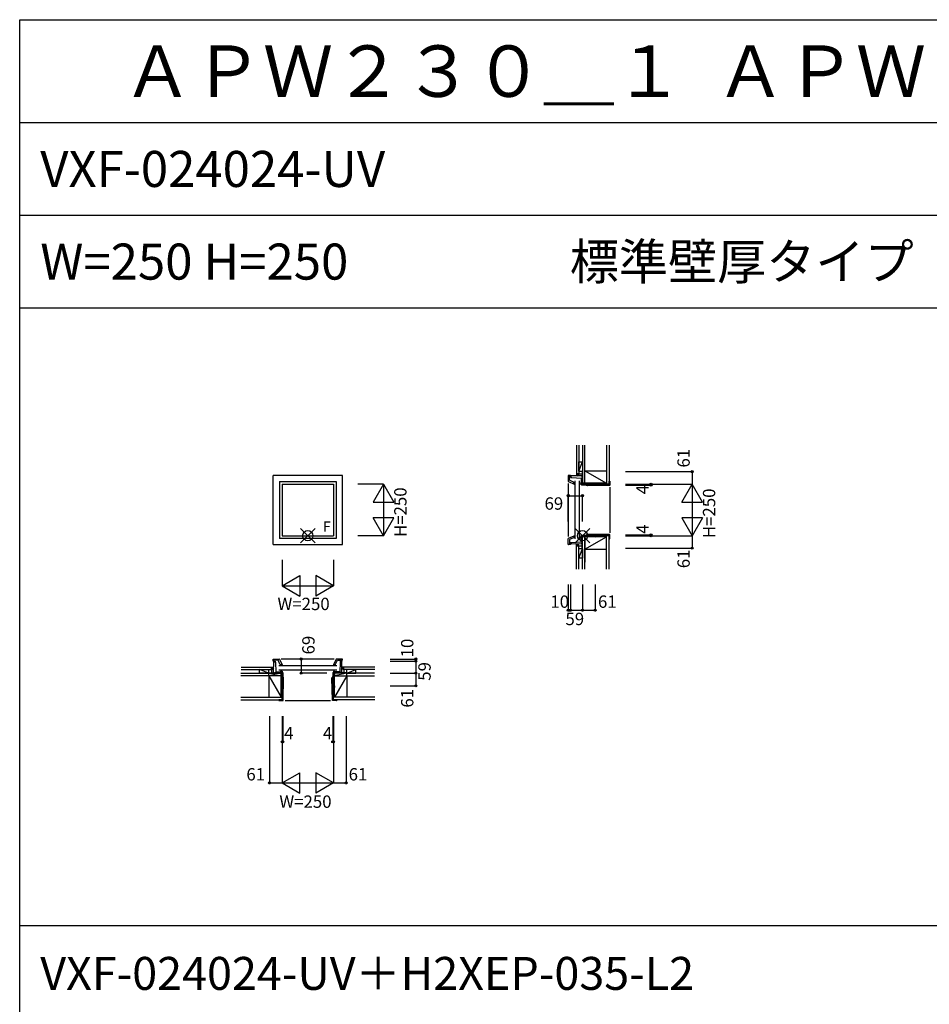
# Model space of a CAD drawing. Extents: x 0 to 27500, y 0 to 20000.
# Drawn here: x 0 to 4420, y 15217 to 20000 of the extents above; entities that cross this region are included whole.
import ezdxf
from ezdxf.enums import TextEntityAlignment as Align

# ---------------------------------------------------------------- set-up
doc = ezdxf.new("R2010")
doc.units = 0
doc.layers.get('0').update_dxf_attribs({"linetype": 'CONTINUOUS'})
for name, color, linetype in [('YKK_A1', 4, 'CONTINUOUS'), ('YKK_B1', 4, 'CONTINUOUS'), ('YKK_B2', 5, 'CONTINUOUS'), ('YKK_C1', 4, 'CONTINUOUS'), ('YKK_C2', 5, 'CONTINUOUS'), ('YKK_F1', 7, 'CONTINUOUS'), ('YKK_IN', 1, 'CONTINUOUS'), ('YKK_N1', 2, 'CONTINUOUS'), ('YKK_Z1', 7, 'CONTINUOUS')]:
    doc.layers.add(name, color=color, linetype=linetype)
doc.styles.add('EXTFONT', font='txt.shx', dxfattribs={"height": 60, "bigfont": 'EXTFONT'})
doc.styles.get("Standard").update_dxf_attribs({"font": 'txt.shx', "bigfont": '@extfont2.shx'})

msp = doc.modelspace()

# ---------------------------------------------------------------- linework, layer by layer
at = {"layer": 'YKK_A1'}
for p, q in [((1568, 17786.6), (1232, 17786.6)), ((1232, 17450.6), (1232, 17786.6)), ((1262, 17756.6), (1538, 17756.6)), ((1262, 17756.6), (1262, 17480.6)), ((1538, 17756.6), (1538, 17480.6)), ((1568, 17450.6), (1568, 17786.6)), ((1275, 17743.6), (1525, 17743.6)), ((1275, 17743.6), (1275, 17493.6)), ((1525, 17743.6), (1525, 17493.6)), ((1538, 17480.6), (1262, 17480.6)), ((1275, 17493.6), (1525, 17493.6)), ((1232, 17450.6), (1568, 17450.6))]:
    msp.add_line(p, q, dxfattribs=at)
at = {"layer": 'YKK_B1', "linetype": 'ByBlock'}
for p, q in [((1232.5, 16884.5), (1232, 16894)), ((1232.5, 16894.5), (1261.4, 16894.5)), ((1233.9, 16884.5), (1232.5, 16884.5)), ((1234, 16888), (1233.9, 16884.5)), ((1234, 16828.5), (1235, 16884)), ((1255.7, 16888.5), (1234.5, 16888.5)), ((1236.5, 16884.5), (1235.5, 16884.5)), ((1237, 16884), (1237.1, 16880.5)), ((1240, 16884), (1239.9, 16880.5)), ((1241.5, 16884.5), (1240.5, 16884.5)), ((1242, 16884), (1242.4, 16877.5)), ((1264.9, 16869.4), (1256.1, 16888.2)), ((1262.3, 16893.9), (1275, 16866.7)), ((1537.7, 16893.9), (1525, 16866.7)), ((1535.1, 16869.4), (1543.9, 16888.2)), ((1567.5, 16894.5), (1538.6, 16894.5)), ((1544.3, 16888.5), (1565.5, 16888.5)), ((1558, 16884), (1557.6, 16877.5)), ((1558.5, 16884.5), (1559.5, 16884.5)), ((1560, 16884), (1560.1, 16880.5)), ((1563, 16884), (1562.9, 16880.5)), ((1563.5, 16884.5), (1564.5, 16884.5)), ((1566, 16828.5), (1565, 16884)), ((1566, 16888), (1566.1, 16884.5)), ((1566.1, 16884.5), (1567.5, 16884.5)), ((1567.5, 16884.5), (1568, 16894)), ((1239.4, 16880), (1237.6, 16880)), ((1242.6, 16877.5), (1242.4, 16877.5)), ((1242.6, 16877.5), (1244.9, 16832.5)), ((1265, 16867.5), (1264.9, 16869.2)), ((1271.5, 16867), (1265.5, 16867)), ((1268, 16835.5), (1267.9, 16832.5)), ((1269.5, 16836), (1268.5, 16836)), ((1270, 16835.5), (1270.1, 16829.5)), ((1272, 16865.5), (1272, 16866.5)), ((1275, 16865), (1272.5, 16865)), ((1273, 16835.5), (1272.9, 16829.5)), ((1274.5, 16836), (1273.5, 16836)), ((1275, 16866.5), (1275, 16865)), ((1275, 16835.5), (1275.1, 16829)), ((1525, 16835.5), (1524.9, 16829)), ((1525, 16866.5), (1525, 16865)), ((1525, 16865), (1527.5, 16865)), ((1525.5, 16836), (1526.5, 16836)), ((1527, 16835.5), (1527.1, 16829.5)), ((1528, 16865.5), (1528, 16866.5)), ((1528.5, 16867), (1534.5, 16867)), ((1530, 16835.5), (1529.9, 16829.5)), ((1530.5, 16836), (1531.5, 16836)), ((1532, 16835.5), (1532.1, 16832.5)), ((1535, 16867.5), (1535.1, 16869.2)), ((1557.4, 16877.5), (1555.1, 16832.5)), ((1557.4, 16877.5), (1557.6, 16877.5)), ((1560.6, 16880), (1562.4, 16880)), ((1214, 16825.5), (1214, 16827.5)), ((1214, 16825.5), (1237.7, 16825.5)), ((1214.5, 16828), (1233.5, 16828)), ((1238.2, 16826), (1238.2, 16828)), ((1238.7, 16828.5), (1241.9, 16828.5)), ((1242.4, 16826), (1242.4, 16828)), ((1242.9, 16825.5), (1256.5, 16825.5)), ((1245.4, 16832), (1267.4, 16832)), ((1257, 16826), (1257.1, 16828.5)), ((1266.4, 16829), (1257.6, 16829)), ((1267, 16826), (1266.9, 16828.5)), ((1267.5, 16825.5), (1273.5, 16825.5)), ((1270.6, 16829), (1272.4, 16829)), ((1275, 16798.5), (1275, 16824)), ((1275, 16798.5), (1275.9, 16764.5)), ((1279, 16828.5), (1275.6, 16828.5)), ((1279.6, 16807), (1277.7, 16696)), ((1279, 16828.5), (1277.9, 16765)), ((1280.7, 16807), (1279.6, 16807)), ((1280.6, 16694.3), (1282.5, 16802)), ((1282.5, 16802), (1281.2, 16806.6)), ((1517.5, 16802), (1518.8, 16806.6)), ((1519.4, 16694.3), (1517.5, 16802)), ((1519.3, 16807), (1520.4, 16807)), ((1520.4, 16807), (1522.3, 16696)), ((1521, 16828.5), (1522.1, 16765)), ((1521, 16828.5), (1524.4, 16828.5)), ((1525, 16798.5), (1524.1, 16764.5)), ((1525, 16798.5), (1525, 16824)), ((1532.5, 16825.5), (1526.5, 16825.5)), ((1529.4, 16829), (1527.6, 16829)), ((1554.6, 16832), (1532.6, 16832)), ((1533, 16826), (1533.1, 16828.5)), ((1533.6, 16829), (1542.4, 16829)), ((1543, 16826), (1542.9, 16828.5)), ((1557.1, 16825.5), (1543.5, 16825.5)), ((1557.6, 16826), (1557.6, 16828)), ((1561.3, 16828.5), (1558.1, 16828.5)), ((1561.8, 16826), (1561.8, 16828)), ((1586, 16825.5), (1562.3, 16825.5)), ((1585.5, 16828), (1566.5, 16828)), ((1586, 16825.5), (1586, 16827.5)), ((1275.9, 16764.5), (1277.4, 16764.5)), ((1524.1, 16764.5), (1522.6, 16764.5)), ((1259.6, 16696), (1259.7, 16693)), ((1261.4, 16696), (1259.6, 16696)), ((1260.2, 16692.5), (1279.5, 16692.5)), ((1261.6, 16695.7), (1261.6, 16695.8)), ((1277.2, 16695.5), (1261.8, 16695.5)), ((1279.7, 16692.6), (1280.6, 16694.2)), ((1520.3, 16692.6), (1519.4, 16694.2)), ((1539.8, 16692.5), (1520.5, 16692.5)), ((1522.8, 16695.5), (1538.2, 16695.5)), ((1538.4, 16695.7), (1538.4, 16695.8)), ((1538.6, 16696), (1540.4, 16696)), ((1540.4, 16696), (1540.3, 16693))]:
    msp.add_line(p, q, dxfattribs=at)
at = {"layer": 'YKK_B1'}
for p, q in [((1528.6, 16894.5), (1271.4, 16894.5)), ((1259, 16863), (1541, 16863)), ((1541, 16840), (1259, 16840)), ((1289.5, 16692.5), (1510.5, 16692.5))]:
    msp.add_line(p, q, dxfattribs=at)
at = {"layer": 'YKK_B1', "linetype": 'ByBlock'}
for centre, radius, start, end in [((1232.5, 16894), 0.5, 90, 183), ((1234.5, 16888), 0.5, 90, 179), ((1235.5, 16884), 0.5, 90, 179), ((1236.5, 16884), 0.5, 1, 90), ((1240.5, 16884), 0.5, 90, 179), ((1241.5, 16884), 0.5, 3, 90), ((1255.7, 16888), 0.5, 25, 90), ((1261.4, 16893.5), 1, 25, 90), ((1538.6, 16893.5), 1, 90, 155), ((1544.3, 16888), 0.5, 90, 155), ((1558.5, 16884), 0.5, 90, 177), ((1559.5, 16884), 0.5, 1, 90), ((1563.5, 16884), 0.5, 90, 179), ((1564.5, 16884), 0.5, 1, 90), ((1565.5, 16888), 0.5, 1, 90), ((1567.5, 16894), 0.5, 357, 90), ((1237.6, 16880.5), 0.5, 181, 270), ((1239.4, 16880.5), 0.5, 270, 359), ((1264.4, 16869.1), 0.5, 1, 25), ((1265.5, 16867.5), 0.5, 181, 270), ((1268.5, 16835.5), 0.5, 90, 179), ((1269.5, 16835.5), 0.5, 1, 90), ((1271.5, 16866.5), 0.5, 0, 90), ((1272.5, 16865.5), 0.5, 180, 270), ((1273.5, 16835.5), 0.5, 90, 179), ((1274.5, 16835.5), 0.5, 1, 90), ((1274.5, 16866.5), 0.5, 0, 25), ((1525.5, 16866.5), 0.5, 155, 180), ((1525.5, 16835.5), 0.5, 90, 179), ((1526.5, 16835.5), 0.5, 1, 90), ((1527.5, 16865.5), 0.5, 270, 0), ((1528.5, 16866.5), 0.5, 90, 180), ((1530.5, 16835.5), 0.5, 90, 179), ((1531.5, 16835.5), 0.5, 1, 90), ((1534.5, 16867.5), 0.5, 270, 359), ((1535.6, 16869.1), 0.5, 155, 179), ((1560.6, 16880.5), 0.5, 181, 270), ((1562.4, 16880.5), 0.5, 270, 359), ((1214.5, 16827.5), 0.5, 90, 179), ((1233.5, 16828.5), 0.5, 270, 359), ((1237.7, 16826), 0.5, 270, 359), ((1238.7, 16828), 0.5, 90, 179), ((1241.9, 16828), 0.5, 1, 90), ((1242.9, 16826), 0.5, 181, 270), ((1245.4, 16832.5), 0.5, 183, 270), ((1256.5, 16826), 0.5, 270, 359), ((1257.6, 16828.5), 0.5, 90, 179), ((1266.4, 16828.5), 0.5, 1, 90), ((1267.5, 16826), 0.5, 181, 270), ((1267.4, 16832.5), 0.5, 270, 359), ((1270.6, 16829.5), 0.5, 181, 270), ((1272.4, 16829.5), 0.5, 270, 359), ((1273.5, 16824), 1.5, 0, 90), ((1276.5, 16798.5), 1.5, 180, 181.4875), ((1275.6, 16829), 0.5, 181, 270), ((1280.7, 16806.5), 0.5, 15.7774, 90), ((1519.3, 16806.5), 0.5, 90, 164.2226), ((1524.4, 16829), 0.5, 270, 359), ((1526.5, 16824), 1.5, 90, 180), ((1523.5, 16798.5), 1.5, 358.5125, 0), ((1527.6, 16829.5), 0.5, 181, 270), ((1529.4, 16829.5), 0.5, 270, 359), ((1532.6, 16832.5), 0.5, 181, 270), ((1532.5, 16826), 0.5, 270, 359), ((1533.6, 16828.5), 0.5, 90, 179), ((1542.4, 16828.5), 0.5, 1, 90), ((1543.5, 16826), 0.5, 181, 270), ((1554.6, 16832.5), 0.5, 270, 357), ((1557.1, 16826), 0.5, 270, 359), ((1558.1, 16828), 0.5, 90, 179), ((1561.3, 16828), 0.5, 1, 90), ((1562.3, 16826), 0.5, 181, 270), ((1566.5, 16828.5), 0.5, 181, 270), ((1585.5, 16827.5), 0.5, 1, 90), ((1277.4, 16765), 0.5, 270, 359), ((1522.6, 16765), 0.5, 181, 270), ((1260.2, 16693), 0.5, 181, 270), ((1261.4, 16695.8), 0.2, 1, 90), ((1261.8, 16695.7), 0.2, 181, 270), ((1277.2, 16696), 0.5, 270, 359), ((1279.5, 16692.7), 0.2, 270, 330), ((1280.4, 16694.3), 0.2, 330, 359), ((1519.6, 16694.3), 0.2, 181, 210), ((1520.5, 16692.7), 0.2, 210, 270), ((1522.8, 16696), 0.5, 181, 270), ((1538.2, 16695.7), 0.2, 270, 359), ((1538.6, 16695.8), 0.2, 90, 179), ((1539.8, 16693), 0.5, 270, 359)]:
    msp.add_arc(centre, radius, start, end, dxfattribs=at)
at = {"layer": 'YKK_B2', "linetype": 'Continuous'}
for p, q in [((1224.3, 16855.5), (1234.5, 16855.5)), ((1224.3, 16842.5), (1224.3, 16855.5)), ((1233.1, 16855.5), (1224.3, 16846.6)), ((1227.5, 16855.5), (1224.3, 16852.3)), ((1224.3, 16855.5), (1224.3, 16843.5)), ((1224.3, 16845.5), (1234.3, 16845.5)), ((1234.4, 16851.1), (1228.8, 16845.5)), ((1575.7, 16855.5), (1565.5, 16855.5)), ((1565.6, 16852.2), (1568.9, 16855.5)), ((1565.7, 16846.6), (1574.6, 16855.5)), ((1575.7, 16845.5), (1565.7, 16845.5)), ((1570.2, 16845.5), (1575.7, 16851)), ((1575.7, 16843.5), (1575.7, 16855.5))]:
    msp.add_line(p, q, dxfattribs=at)
at = {"layer": 'YKK_C1', "linetype": 'ByBlock'}
for p, q in [((2732.5, 17804.1), (2732.5, 17785.1)), ((2735, 17804.6), (2733, 17804.6)), ((2735, 17804.6), (2735, 17780.9)), ((2666, 17786.1), (2666, 17757.3)), ((2676, 17786.1), (2666.5, 17786.6)), ((2666.6, 17756.3), (2693.8, 17743.7)), ((2672, 17763), (2672, 17784.1)), ((2691.1, 17753.7), (2672.3, 17762.5)), ((2672.5, 17784.6), (2676, 17784.7)), ((2676, 17784.7), (2676, 17786.1)), ((2676, 17782.1), (2676, 17783.1)), ((2676, 17777.1), (2676, 17778.1)), ((2732, 17784.6), (2676.5, 17783.6)), ((2676.5, 17781.6), (2680, 17781.6)), ((2676.5, 17778.6), (2680, 17778.7)), ((2676.5, 17776.6), (2683, 17776.3)), ((2680.5, 17779.2), (2680.5, 17781.1)), ((2683, 17776.1), (2683, 17776.3)), ((2683, 17776.1), (2728, 17773.7)), ((2693, 17753.6), (2691.3, 17753.7)), ((2693.5, 17747.1), (2693.5, 17753.1)), ((2695, 17746.6), (2694, 17746.6)), ((2695.5, 17743.6), (2695.5, 17746.1)), ((2724.5, 17749.1), (2724.5, 17750.1)), ((2724.5, 17744.1), (2724.5, 17745.1)), ((2725, 17750.6), (2728, 17750.7)), ((2725, 17748.6), (2731, 17748.5)), ((2725, 17745.6), (2731, 17745.7)), ((2728.5, 17773.2), (2728.5, 17751.2)), ((2731.5, 17752.2), (2731.5, 17761.1)), ((2731.5, 17748), (2731.5, 17746.2)), ((2732, 17779.9), (2732, 17776.8)), ((2734.5, 17761.6), (2732, 17761.6)), ((2734.5, 17751.6), (2732, 17751.7)), ((2734.5, 17780.4), (2732.5, 17780.4)), ((2734.5, 17776.2), (2732.5, 17776.3)), ((2735, 17775.7), (2735, 17762.1)), ((2735, 17751.1), (2735, 17745.1)), ((2864.5, 17757.2), (2864.5, 17759)), ((2864.5, 17759), (2867.5, 17759)), ((2864.8, 17757), (2864.7, 17757)), ((2865, 17741.5), (2865, 17756.8)), ((2868, 17758.5), (2868, 17739.1)), ((2694, 17743.6), (2695.5, 17743.6)), ((2725, 17743.6), (2731.5, 17743.5)), ((2732, 17739.6), (2732, 17743)), ((2732, 17739.6), (2795.5, 17740.7)), ((2762, 17743.6), (2736.5, 17743.6)), ((2753.5, 17739), (2864.5, 17741)), ((2753.5, 17737.9), (2753.5, 17739)), ((2758.5, 17736.1), (2753.9, 17737.4)), ((2866.2, 17738), (2758.5, 17736.1)), ((2762, 17743.6), (2796, 17742.7)), ((2796, 17742.7), (2796, 17741.2)), ((2867.9, 17739), (2866.3, 17738)), ((2666, 17451.1), (2666, 17480)), ((2666.6, 17480.9), (2693.8, 17493.6)), ((2672, 17474.3), (2672, 17453.1)), ((2691.1, 17483.5), (2672.3, 17474.7)), ((2676, 17460.1), (2676, 17459.1)), ((2676.5, 17460.6), (2683, 17461)), ((2676.5, 17458.6), (2680, 17458.5)), ((2680.5, 17458), (2680.5, 17456.2)), ((2683, 17461.2), (2728, 17463.5)), ((2683, 17461.2), (2683, 17461)), ((2693, 17483.6), (2691.3, 17483.6)), ((2693.5, 17490.1), (2693.5, 17484.1)), ((2694, 17493.6), (2695.5, 17493.6)), ((2695, 17490.6), (2694, 17490.6)), ((2695.5, 17493.6), (2695.5, 17491.1)), ((2724.5, 17493.1), (2724.5, 17492.1)), ((2724.5, 17488.1), (2724.5, 17487.1)), ((2725, 17493.6), (2731.5, 17493.7)), ((2725, 17491.6), (2731, 17491.5)), ((2725, 17488.6), (2731, 17488.7)), ((2725, 17486.6), (2728, 17486.6)), ((2728.5, 17464), (2728.5, 17486.1)), ((2731.5, 17489.2), (2731.5, 17491)), ((2731.5, 17485.1), (2731.5, 17476.2)), ((2732, 17497.6), (2795.5, 17496.5)), ((2732, 17497.6), (2732, 17494.2)), ((2734.5, 17485.6), (2732, 17485.6)), ((2734.5, 17475.6), (2732, 17475.7)), ((2732, 17457.4), (2732, 17460.5)), ((2734.5, 17461), (2732.5, 17461)), ((2734.5, 17456.8), (2732.5, 17456.9)), ((2735, 17486.1), (2735, 17492.1)), ((2735, 17461.5), (2735, 17475.1)), ((2762, 17493.6), (2736.5, 17493.6)), ((2753.5, 17499.3), (2753.5, 17498.2)), ((2753.5, 17498.2), (2864.5, 17496.3)), ((2758.5, 17501.1), (2753.9, 17499.8)), ((2866.2, 17499.3), (2758.5, 17501.1)), ((2762, 17493.6), (2796, 17494.5)), ((2796, 17494.5), (2796, 17496)), ((2864.5, 17480), (2864.5, 17478.2)), ((2864.5, 17478.2), (2867.5, 17478.3)), ((2864.8, 17480.2), (2864.7, 17480.2)), ((2865, 17495.8), (2865, 17480.4)), ((2867.9, 17498.3), (2866.3, 17499.2)), ((2868, 17478.8), (2868, 17498.1)), ((2676, 17451.1), (2666.5, 17450.6)), ((2672.5, 17452.6), (2676, 17452.5)), ((2676, 17455.1), (2676, 17454.1)), ((2676, 17452.5), (2676, 17451.1)), ((2676.5, 17455.6), (2680, 17455.7)), ((2732, 17452.6), (2676.5, 17453.6)), ((2732.5, 17433.2), (2732.5, 17452.1)), ((2735, 17432.6), (2733, 17432.7)), ((2735, 17432.6), (2735, 17456.3))]:
    msp.add_line(p, q, dxfattribs=at)
at = {"layer": 'YKK_C1'}
for p, q in [((2666, 17747.3), (2666, 17490)), ((2697.5, 17759.6), (2697.5, 17477.6)), ((2720.5, 17477.6), (2720.5, 17759.6)), ((2868, 17729.1), (2868, 17508.1))]:
    msp.add_line(p, q, dxfattribs=at)
at = {"layer": 'YKK_C1', "linetype": 'ByBlock'}
for centre, radius, start, end in [((2733, 17804.1), 0.5, 91, 180), ((2666.5, 17786.1), 0.5, 87, 180), ((2667, 17757.3), 1, 180, 245), ((2672.5, 17784.1), 0.5, 91, 180), ((2672.5, 17763), 0.5, 180, 245), ((2676.5, 17783.1), 0.5, 91, 180), ((2676.5, 17782.1), 0.5, 180, 269), ((2676.5, 17778.1), 0.5, 91, 180), ((2676.5, 17777.1), 0.5, 180, 267), ((2680, 17781.1), 0.5, 0, 89), ((2680, 17779.2), 0.5, 271, 0), ((2691.4, 17754.2), 0.5, 245, 269), ((2693, 17753.1), 0.5, 0, 89), ((2694, 17747.1), 0.5, 180, 270), ((2695, 17746.1), 0.5, 0, 90), ((2725, 17750.1), 0.5, 91, 180), ((2725, 17749.1), 0.5, 180, 269), ((2725, 17745.1), 0.5, 91, 180), ((2725, 17744.1), 0.5, 180, 269), ((2728, 17773.2), 0.5, 0, 87), ((2728, 17751.2), 0.5, 271, 0), ((2731, 17748), 0.5, 0, 89), ((2731, 17746.2), 0.5, 271, 0), ((2732, 17761.1), 0.5, 91, 180), ((2732, 17752.2), 0.5, 180, 269), ((2732, 17785.1), 0.5, 271, 0), ((2732.5, 17779.9), 0.5, 91, 180), ((2732.5, 17776.8), 0.5, 180, 269), ((2734.5, 17780.9), 0.5, 271, 0), ((2734.5, 17775.7), 0.5, 0, 89), ((2734.5, 17762.1), 0.5, 271, 0), ((2734.5, 17751.1), 0.5, 0, 89), ((2736.5, 17745.1), 1.5, 180, 270), ((2864.7, 17757.2), 0.2, 180, 269), ((2864.8, 17756.8), 0.2, 0, 89), ((2867.5, 17758.5), 0.5, 0, 89), ((2694, 17744.1), 0.5, 245, 270), ((2731.5, 17743), 0.5, 0, 89), ((2754, 17737.9), 0.5, 180, 254.2226), ((2762, 17742.1), 1.5, 88.5125, 90), ((2795.5, 17741.2), 0.5, 271, 0), ((2864.5, 17741.5), 0.5, 271, 0), ((2866.2, 17738.2), 0.2, 271, 300), ((2867.8, 17739.1), 0.2, 300, 0), ((2667, 17480), 1, 115, 180), ((2672.5, 17474.3), 0.5, 115, 180), ((2676.5, 17460.1), 0.5, 93, 180), ((2676.5, 17459.1), 0.5, 180, 269), ((2680, 17458), 0.5, 0, 89), ((2691.4, 17483.1), 0.5, 91, 115), ((2693, 17484.1), 0.5, 271, 0), ((2694, 17490.1), 0.5, 90, 180), ((2694, 17493.1), 0.5, 90, 115), ((2695, 17491.1), 0.5, 270, 0), ((2725, 17493.1), 0.5, 91, 180), ((2725, 17492.1), 0.5, 180, 269), ((2725, 17488.1), 0.5, 91, 180), ((2725, 17487.1), 0.5, 180, 269), ((2728, 17486.1), 0.5, 0, 89), ((2728, 17464), 0.5, 273, 0), ((2731, 17491), 0.5, 0, 89), ((2731, 17489.2), 0.5, 271, 0), ((2731.5, 17494.2), 0.5, 271, 0), ((2732, 17485.1), 0.5, 91, 180), ((2732, 17476.2), 0.5, 180, 269), ((2732.5, 17460.5), 0.5, 91, 180), ((2732.5, 17457.4), 0.5, 180, 269), ((2734.5, 17486.1), 0.5, 271, 0), ((2734.5, 17475.1), 0.5, 0, 89), ((2734.5, 17461.5), 0.5, 271, 0), ((2734.5, 17456.3), 0.5, 0, 89), ((2736.5, 17492.1), 1.5, 90, 180), ((2754, 17499.3), 0.5, 105.7774, 180), ((2762, 17495.1), 1.5, 270, 271.4875), ((2795.5, 17496), 0.5, 0, 89), ((2864.5, 17495.8), 0.5, 0, 89), ((2864.7, 17480), 0.2, 91, 180), ((2864.8, 17480.4), 0.2, 271, 0), ((2866.2, 17499.1), 0.2, 60, 89), ((2867.5, 17478.8), 0.5, 271, 0), ((2867.8, 17498.1), 0.2, 0, 60), ((2666.5, 17451.1), 0.5, 180, 273), ((2672.5, 17453.1), 0.5, 180, 269), ((2676.5, 17455.1), 0.5, 91, 180), ((2676.5, 17454.1), 0.5, 180, 269), ((2680, 17456.2), 0.5, 271, 0), ((2732, 17452.1), 0.5, 0, 89), ((2733, 17433.2), 0.5, 180, 269)]:
    msp.add_arc(centre, radius, start, end, dxfattribs=at)
at = {"layer": 'YKK_C2', "linetype": 'Continuous'}
for p, q in [((2705, 17794.3), (2705, 17784.1)), ((2705, 17785.5), (2713.9, 17794.3)), ((2705, 17791.1), (2708.2, 17794.3)), ((2705, 17794.3), (2717, 17794.3)), ((2715, 17794.3), (2715, 17784.3)), ((2709.4, 17784.2), (2715, 17789.8)), ((2705, 17443.1), (2705, 17453.1)), ((2705, 17449.9), (2708.1, 17453)), ((2705, 17444.2), (2713.7, 17452.9)), ((2717, 17443.1), (2705, 17443.1)), ((2718, 17443.1), (2705, 17443.1)), ((2709.5, 17443.1), (2715, 17448.6)), ((2715, 17443.1), (2715, 17452.9)), ((2715, 17452.9), (2715, 17452.9))]:
    msp.add_line(p, q, dxfattribs=at)
at = {"layer": 'YKK_F1', "color": 7}
for p, q in [((0, 20000), (27500, 20000)), ((0, 0), (0, 20000)), ((0, 19500), (27000, 19500)), ((0, 19050), (27000, 19050)), ((0, 18600), (27000, 18600)), ((0, 15600), (27000, 15600))]:
    msp.add_line(p, q, dxfattribs=at)
at = {"layer": 'YKK_IN', "linetype": 'Continuous'}
for p, q in [((1364.6, 17529), (1435.4, 17458.3)), ((1364.6, 17458.3), (1435.4, 17529)), ((2770.4, 17458.3), (2699.6, 17529)), ((2770.4, 17529), (2699.6, 17458.3))]:
    msp.add_line(p, q, dxfattribs=at)
for centre in [(1400, 17493.6), (2735, 17493.6)]:
    msp.add_circle(centre, 25, dxfattribs=at)
at = {"layer": 'YKK_N1', "linetype": 'Continuous'}
for p, q in [((2943, 17804.6), (3268, 17804.6)), ((3268, 17804.6), (3268, 17743.6)), ((1768, 17743.6), (1643, 17743.6)), ((1768, 17743.6), (1718, 17657)), ((1768, 17743.6), (1768, 17493.6)), ((1768, 17743.6), (1818, 17657)), ((2943, 17743.6), (3268, 17743.6)), ((2943, 17739.6), (3068, 17739.6)), ((3068, 17743.6), (3068, 17739.6)), ((3218, 17657), (3268, 17743.6)), ((3318, 17657), (3268, 17743.6)), ((3268, 17743.6), (3268, 17493.6)), ((1718, 17657), (1818, 17657)), ((2666, 17688), (2735, 17688)), ((2666, 17563), (2666, 17688)), ((2735, 17563), (2735, 17688)), ((3218, 17657), (3318, 17657)), ((1768, 17493.6), (1718, 17580.2)), ((1818, 17580.2), (1718, 17580.2)), ((1768, 17493.6), (1818, 17580.2)), ((3318, 17580.2), (3218, 17580.2)), ((3218, 17580.2), (3268, 17493.6)), ((3318, 17580.2), (3268, 17493.6)), ((1768, 17493.6), (1643, 17493.6)), ((2943, 17497.6), (3068, 17497.6)), ((2943, 17493.6), (3268, 17493.6)), ((3068, 17497.6), (3068, 17493.6)), ((3268, 17493.6), (3268, 17432.6)), ((2943, 17432.6), (3268, 17432.6)), ((1275, 17375.6), (1275, 17250.6)), ((1525, 17375.6), (1525, 17250.6)), ((1275, 17250.6), (1361.6, 17300.6)), ((1361.6, 17300.6), (1361.6, 17200.6)), ((1438.4, 17300.6), (1438.4, 17200.6)), ((1525, 17250.6), (1438.4, 17300.6)), ((1275, 17250.6), (1525, 17250.6)), ((1275, 17250.6), (1361.6, 17200.6)), ((1525, 17250.6), (1438.4, 17200.6)), ((2666, 17256.2), (2666, 17131.2)), ((2676, 17256.2), (2676, 17131.2)), ((2735, 17256.2), (2735, 17131.2)), ((2796, 17256.2), (2796, 17131.2)), ((2666, 17131.2), (2676, 17131.2)), ((2676, 17131.2), (2735, 17131.2)), ((2735, 17131.2), (2796, 17131.2)), ((1367.8, 16894.5), (1367.8, 16825.5)), ((1800.1, 16894.5), (1925.1, 16894.5)), ((1800.1, 16884.5), (1925.1, 16884.5)), ((1925.1, 16894.5), (1925.1, 16884.5)), ((1925.1, 16884.5), (1925.1, 16825.5)), ((1492.8, 16825.5), (1367.8, 16825.5)), ((1800.1, 16825.5), (1925.1, 16825.5)), ((1925.1, 16825.5), (1925.1, 16764.5)), ((1800.1, 16764.5), (1925.1, 16764.5)), ((1214, 16617.5), (1214, 16292.5)), ((1275, 16617.5), (1275, 16292.5)), ((1279, 16617.5), (1279, 16492.5)), ((1521, 16617.5), (1521, 16492.5)), ((1525, 16617.5), (1525, 16292.5)), ((1586, 16617.5), (1586, 16292.5)), ((1275, 16492.5), (1279, 16492.5)), ((1521, 16492.5), (1525, 16492.5)), ((1275, 16292.5), (1361.6, 16342.5)), ((1361.6, 16242.5), (1361.6, 16342.5)), ((1438.4, 16342.5), (1438.4, 16242.5)), ((1525, 16292.5), (1438.4, 16342.5)), ((1214, 16292.5), (1275, 16292.5)), ((1275, 16292.5), (1361.6, 16242.5)), ((1275, 16292.5), (1525, 16292.5)), ((1525, 16292.5), (1438.4, 16242.5)), ((1525, 16292.5), (1586, 16292.5))]:
    msp.add_line(p, q, dxfattribs=at)
for centre in [(3268, 17804.6), (3068, 17743.6), (3068, 17739.6), (2666, 17688), (2735, 17688), (3068, 17497.6), (3068, 17493.6), (3268, 17432.6), (2666, 17131.2), (2676, 17131.2), (2735, 17131.2), (2796, 17131.2), (1367.8, 16894.5), (1925.1, 16894.5), (1925.1, 16884.5), (1367.8, 16825.5), (1925.1, 16825.5), (1925.1, 16764.5), (1275, 16492.5), (1279, 16492.5), (1521, 16492.5), (1525, 16492.5), (1214, 16292.5), (1586, 16292.5)]:
    msp.add_circle(centre, 5, dxfattribs=at)
at = {"layer": 'YKK_Z1', "linetype": 'Continuous'}
for p, q in [((2705, 17934), (2705, 17794.3)), ((2717, 17934), (2717, 17794.3)), ((2735, 17934), (2735, 17748.6)), ((2747, 17748.6), (2747, 17934)), ((2747, 17808.6), (2747, 17934)), ((2747, 17808.6), (2747, 17934)), ((2852, 17934), (2852, 17743.6)), ((2864.5, 17934), (2864.5, 17743.6)), ((2717, 17807.6), (2717, 17852.6)), ((2717, 17852.6), (2735, 17852.6)), ((2717, 17807.7), (2735, 17852.6)), ((2735, 17852.6), (2735, 17807.6)), ((2718, 17794.3), (2705, 17794.3)), ((2717, 17807.6), (2735, 17807.6)), ((2718, 17794.3), (2732.5, 17794.3)), ((2732.5, 17794.3), (2732.5, 17785.1)), ((2747, 17748.6), (2747, 17808.6)), ((2747, 17808.6), (2852, 17808.6)), ((2747, 17808.6), (2852, 17748.6)), ((2852, 17808.6), (2852, 17748.6)), ((2796, 17748.6), (2735, 17748.6)), ((2735, 17748.6), (2735, 17743.6)), ((2796, 17743.6), (2735, 17748.6)), ((2747, 17748.6), (2735, 17748.6)), ((2852, 17748.6), (2747, 17748.6)), ((2796, 17743.6), (2796, 17748.6)), ((2796, 17748.6), (2796, 17743.6)), ((2852, 17748.6), (2796, 17748.6)), ((2796, 17748.6), (2852, 17743.6)), ((2852, 17748.6), (2852, 17743.6)), ((2735, 17743.6), (2796, 17743.6)), ((2852, 17743.6), (2796, 17743.6)), ((2864.5, 17743.6), (2852, 17743.6)), ((2735, 17488.6), (2735, 17493.6)), ((2735, 17493.6), (2796, 17493.6)), ((2796, 17493.6), (2735, 17488.6)), ((2747, 17488.6), (2735, 17488.6)), ((2796, 17488.6), (2735, 17488.6)), ((2735, 17331.2), (2735, 17488.6)), ((2852, 17488.6), (2747, 17488.6)), ((2747, 17488.6), (2747, 17428.6)), ((2747, 17428.6), (2852, 17488.6)), ((2747, 17331.2), (2747, 17488.6)), ((2796, 17493.6), (2796, 17488.6)), ((2796, 17488.6), (2796, 17493.6)), ((2852, 17493.6), (2796, 17493.6)), ((2796, 17488.6), (2852, 17493.6)), ((2852, 17488.6), (2796, 17488.6)), ((2852, 17331.1), (2852, 17493.6)), ((2864.5, 17493.6), (2852, 17493.6)), ((2852, 17428.6), (2852, 17488.6)), ((2864.5, 17331.1), (2864.5, 17493.6)), ((2705, 17331.2), (2705, 17443.1)), ((2717, 17331.2), (2717, 17443.1)), ((2717, 17384.6), (2717, 17429.6)), ((2734, 17429.6), (2717, 17429.6)), ((2717, 17384.6), (2734, 17427.1)), ((2730, 17443.1), (2718, 17443.1)), ((2735, 17429.6), (2735, 17384.6)), ((2747, 17418.9), (2747, 17441.1)), ((2747, 17441.1), (2747, 17418.9)), ((2747, 17428.6), (2747, 17364.9)), ((2747, 17428.6), (2852, 17428.6)), ((2735, 17384.6), (2717, 17384.6)), ((1076.4, 16855.5), (1224.3, 16855.5)), ((1076.4, 16843.5), (1224.3, 16843.5)), ((1206, 16827.5), (1166, 16843.5)), ((1166, 16843.5), (1211, 16843.5)), ((1166, 16825.5), (1166, 16843.5)), ((1211, 16827.5), (1211, 16843.5)), ((1224.3, 16842.5), (1224.3, 16828)), ((1575.7, 16842.5), (1575.7, 16855.5)), ((1725.1, 16855.5), (1575.7, 16855.5)), ((1725.1, 16843.5), (1575.7, 16843.5)), ((1575.7, 16842.5), (1575.7, 16828)), ((1589, 16827.5), (1589, 16843.5)), ((1634, 16843.5), (1589, 16843.5)), ((1594, 16827.5), (1634, 16843.5)), ((1634, 16825.5), (1634, 16843.5)), ((1075.1, 16825.5), (1210, 16825.5)), ((1210, 16813.5), (1075.1, 16813.5)), ((1105, 16813.5), (1075.1, 16813.5)), ((1165, 16813.5), (1097.3, 16813.5)), ((1210, 16813.5), (1142.3, 16813.5)), ((1211, 16825.5), (1166, 16825.5)), ((1210, 16813.5), (1210, 16825.5)), ((1210, 16825.5), (1270, 16825.5)), ((1210, 16825.5), (1270, 16813.5)), ((1210, 16813.5), (1210, 16825.5)), ((1270, 16813.5), (1210, 16813.5)), ((1270, 16813.5), (1210, 16813.5)), ((1210, 16813.5), (1210, 16708.5)), ((1210, 16813.5), (1270, 16708.5)), ((1224.3, 16828), (1233.5, 16828)), ((1270, 16825.5), (1270, 16813.5)), ((1270, 16764.5), (1270, 16825.5)), ((1270, 16825.5), (1275, 16825.5)), ((1275, 16764.5), (1270, 16825.5)), ((1270, 16708.5), (1270, 16813.5)), ((1275, 16825.5), (1275, 16764.5)), ((1530, 16825.5), (1525, 16825.5)), ((1525, 16825.5), (1525, 16764.5)), ((1525, 16764.5), (1530, 16825.5)), ((1590, 16825.5), (1530, 16825.5)), ((1530, 16825.5), (1530, 16813.5)), ((1590, 16825.5), (1530, 16813.5)), ((1530, 16764.5), (1530, 16825.5)), ((1530, 16813.5), (1590, 16813.5)), ((1530, 16708.5), (1530, 16813.5)), ((1530, 16813.5), (1590, 16813.5)), ((1590, 16813.5), (1530, 16708.5)), ((1575.7, 16828), (1566.5, 16828)), ((1589, 16825.5), (1634, 16825.5)), ((1590, 16813.5), (1590, 16825.5)), ((1590, 16813.5), (1590, 16825.5)), ((1724.9, 16825.5), (1590, 16825.5)), ((1590, 16813.5), (1724.9, 16813.5)), ((1590, 16813.5), (1590, 16708.5)), ((1590, 16813.5), (1657.7, 16813.5)), ((1635, 16813.5), (1702.7, 16813.5)), ((1695, 16813.5), (1724.9, 16813.5)), ((1275, 16764.5), (1270, 16764.5)), ((1270, 16764.5), (1275, 16764.5)), ((1270, 16708.5), (1270, 16764.5)), ((1270, 16764.5), (1275, 16708.5)), ((1275, 16708.5), (1275, 16764.5)), ((1525, 16764.5), (1530, 16764.5)), ((1530, 16764.5), (1525, 16764.5)), ((1525, 16708.5), (1525, 16764.5)), ((1530, 16764.5), (1525, 16708.5)), ((1530, 16708.5), (1530, 16764.5)), ((1075, 16708.5), (1275, 16708.5)), ((1075, 16696), (1275, 16696)), ((1270, 16708.5), (1275, 16708.5)), ((1275, 16696), (1275, 16708.5)), ((1725, 16708.5), (1525, 16708.5)), ((1525, 16696), (1525, 16708.5)), ((1725, 16696), (1525, 16696)), ((1590, 16708.5), (1530, 16708.5))]:
    msp.add_line(p, q, dxfattribs=at)

# ---------------------------------------------------------------- texts
at = {"style": 'EXTFONT'}
for s, height, p in [('ＡＰＷ２３０＿１  ＡＰＷ２３０  ＦＩＸ窓', 250, (500, 19625)), ('VXF-024024-UV', 175, (100, 19187.5)), ('W=250 H=250', 175, (100, 18737.5)), ('W=250 H=250', 175, (100, 18737.5)), ('VXF-024024-UV＋H2XEP-035-L2', 160, (100, 15287.5))]:
    msp.add_text(s, height=height, dxfattribs=at).set_placement(p)
at = {"color": 3, "style": 'EXTFONT'}
msp.add_text('標準壁厚タイプ', height=175, dxfattribs=at).set_placement((4344.1, 18737.5), align=Align.RIGHT)
at = {"layer": 'YKK_A1'}
msp.add_text('F', height=50, dxfattribs=at).set_placement((1473.6, 17512.9))
at = {"layer": 'YKK_N1', "linetype": 'Continuous'}
for s, p in [('61', (3256, 17824.6)), ('4', (3056, 17695.1)), ('H=250', (3380, 17481.5)), ('4', (3056, 17503)), ('61', (3256, 17335.6)), ('10', (1913.1, 16902.5)), ('59', (1997.1, 16789)), ('61', (1913.1, 16658.5))]:
    msp.add_text(s, height=60, rotation=90, dxfattribs=at).set_placement(p)
at = {"layer": 'YKK_N1'}
for s, p in [('H=250', (1879.8, 17486.9)), ('69', (1433.1, 16916.8))]:
    msp.add_text(s, height=60, rotation=90, dxfattribs=at).set_placement(p)
for s, p in [('69', (2550.4, 17619.9)), ('W=250', (1252.8, 17132.1))]:
    msp.add_text(s, height=60, dxfattribs=at).set_placement(p)
at = {"layer": 'YKK_N1', "linetype": 'Continuous'}
for s, p in [('10', (2578.7, 17143.2)), ('61', (2810.1, 17143.2)), ('59', (2652, 17059.2)), ('4', (1284.9, 16504.5)), ('4', (1473.5, 16504.5)), ('61', (1101.5, 16304.5)), ('61', (1598.5, 16304.5)), ('W=250', (1261.9, 16171.7))]:
    msp.add_text(s, height=60, dxfattribs=at).set_placement(p)

doc.saveas('drawing.dxf')
